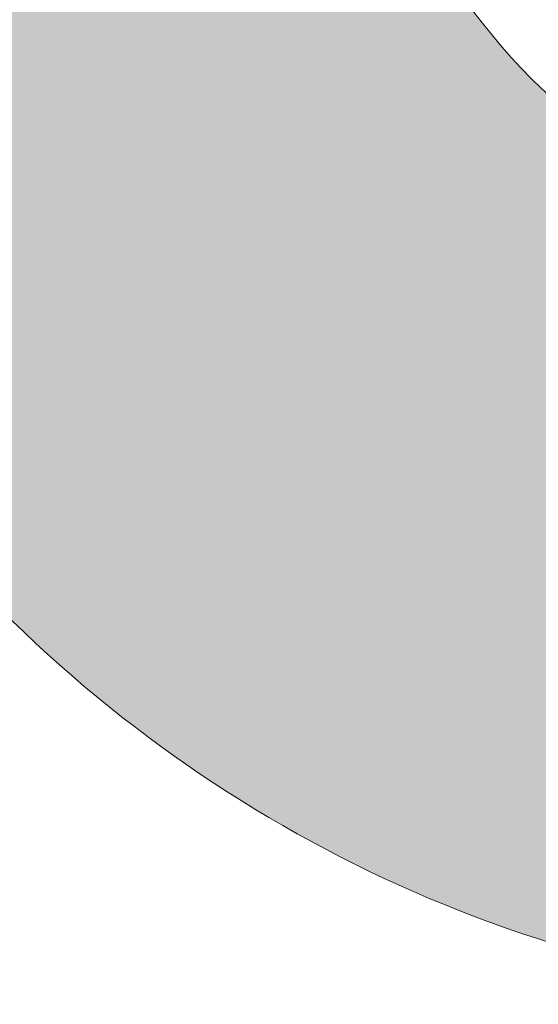
# Model space of a CAD drawing. Units: inches. Extents: x 103 to 143.7, y 405 to 422.5.
# Drawn here: x 134.2 to 135.7, y 405 to 407.9 of the extents above; entities that cross this region are included whole.
import ezdxf

# ---------------------------------------------------------------- set-up
doc = ezdxf.new("R2010")
doc.units = ezdxf.units.IN
doc.header["$MEASUREMENT"] = 0
doc.layers.add('Layer 1', color=7, linetype='Continuous')

msp = doc.modelspace()

# ---------------------------------------------------------------- hatches: boundary and pattern name
at = {"layer": 'Layer 1', "true_color": 0xffffff}
h = msp.add_hatch(color=7, dxfattribs=at)
edge = h.paths.add_edge_path()
edge.add_spline(control_points=[(102.9561, 408.4883), (102.9561, 408.4883), (102.9561, 411.918), (102.9561, 411.918), (102.9561, 411.918), (106.4585, 411.918), (106.4585, 411.918), (105.3076, 410.3359), (105.5015, 408.9326), (105.5015, 407.1895), (105.5015, 407.1895), (102.9561, 408.4883), (102.9561, 408.4883), (102.9561, 408.4883), (102.9561, 408.4883), (102.9561, 408.4883)], knot_values=[0, 0, 0, 0, 1, 1, 1, 2, 2, 2, 3, 3, 3, 4, 4, 4, 5, 5, 5, 5], degree=3, periodic=1)
h.paths.add_polyline_path([(123.4116, 415.7559), (125.2637, 415.7559), (125.2637, 415.0996), (123.4116, 415.0996)])
h.paths.add_polyline_path([(114.0815, 415.7559), (115.9336, 415.7559), (115.9336, 415.0996), (114.0815, 415.0996)])
edge = h.paths.add_edge_path()
edge.add_spline(control_points=[(104.3828, 412.4805), (104.3828, 412.4805), (106.9316, 412.4805), (106.9316, 412.4805), (106.9316, 412.4805), (106.98, 412.5293), (106.98, 412.5293), (107.9058, 413.4551), (109.1831, 414.0264), (110.5942, 414.0264), (112.0054, 414.0264), (113.2837, 413.4551), (114.2085, 412.5293), (114.2085, 412.5293), (114.3105, 412.4805), (114.3105, 412.4805), (114.3105, 412.4805), (133.2466, 412.4805), (133.2466, 412.4805), (133.2466, 412.4805), (133.2944, 412.5293), (133.2944, 412.5293), (134.2202, 413.4551), (135.498, 414.0264), (136.9092, 414.0264), (138.2856, 414.0264), (139.5347, 413.4824), (140.4541, 412.5977), (140.4541, 412.5977), (143.2231, 412.5977), (143.2231, 412.5977), (143.2231, 412.5977), (143.2695, 413.6094), (143.2695, 413.6094), (143.2695, 413.6094), (142.124, 416.3633), (142.124, 416.3633), (142.124, 416.3633), (132.7583, 417.3672), (132.7583, 417.3672), (131.1406, 419.4043), (129.1484, 421.1343), (126.6904, 422.4834), (126.6904, 422.4834), (110.0923, 422.4834), (110.0923, 422.4834), (107.6704, 420.4883), (105.812, 418.2832), (104.6118, 415.8301), (104.6118, 415.8301), (104.3828, 412.4805), (104.3828, 412.4805), (104.3828, 412.4805), (104.3828, 412.4805), (104.3828, 412.4805)], knot_values=[0, 0, 0, 0, 1, 1, 1, 2, 2, 2, 3, 3, 3, 4, 4, 4, 5, 5, 5, 6, 6, 6, 7, 7, 7, 8, 8, 8, 9, 9, 9, 10, 10, 10, 11, 11, 11, 12, 12, 12, 13, 13, 13, 14, 14, 14, 15, 15, 15, 16, 16, 16, 17, 17, 17, 18, 18, 18, 18], degree=3, periodic=1)
edge = h.paths.add_edge_path()
edge.add_spline(control_points=[(143.7178, 412.0352), (143.7178, 412.0352), (143.7178, 407.9219), (143.7178, 407.9219), (143.7178, 407.9219), (143.0098, 407.9219), (143.0098, 407.9219), (143.0098, 407.9219), (141.9233, 407.9219), (141.9233, 407.9219), (141.9873, 408.2432), (142.0205, 408.5762), (142.0205, 408.916), (142.0205, 410.0908), (141.624, 411.1719), (140.9575, 412.0352), (140.9575, 412.0352), (143.7178, 412.0352), (143.7178, 412.0352), (143.7178, 412.0352), (143.7178, 412.0352), (143.7178, 412.0352)], knot_values=[0, 0, 0, 0, 1, 1, 1, 2, 2, 2, 3, 3, 3, 4, 4, 4, 5, 5, 5, 6, 6, 6, 7, 7, 7, 7], degree=3, periodic=1)
edge = h.paths.add_edge_path()
edge.add_spline(control_points=[(132.7729, 411.918), (132.1597, 411.0752), (131.7983, 410.0381), (131.7983, 408.916), (131.7983, 408.5762), (131.8315, 408.2432), (131.895, 407.9219), (131.895, 407.9219), (115.6084, 407.9219), (115.6084, 407.9219), (115.6724, 408.2432), (115.7061, 408.5762), (115.7061, 408.916), (115.7061, 410.0381), (115.3433, 411.0752), (114.7314, 411.918), (114.7314, 411.918), (132.7729, 411.918), (132.7729, 411.918), (132.7729, 411.918), (132.7729, 411.918), (132.7729, 411.918)], knot_values=[0, 0, 0, 0, 1, 1, 1, 2, 2, 2, 3, 3, 3, 4, 4, 4, 5, 5, 5, 6, 6, 6, 7, 7, 7, 7], degree=3, periodic=1)
edge = h.paths.add_edge_path()
edge.add_spline(control_points=[(142.605, 413.8643), (142.605, 413.8643), (140.8818, 413.9932), (140.1313, 414.3682), (139.3818, 414.7422), (139.1001, 416.1738), (139.1001, 416.1738), (139.1001, 416.1738), (141.6909, 415.9033), (141.6909, 415.9033), (141.6909, 415.9033), (142.605, 413.8643), (142.605, 413.8643), (142.605, 413.8643), (142.605, 413.8643), (142.605, 413.8643)], knot_values=[0, 0, 0, 0, 1, 1, 1, 2, 2, 2, 3, 3, 3, 4, 4, 4, 5, 5, 5, 5], degree=3, periodic=1)
edge = h.paths.add_edge_path()
edge.add_spline(control_points=[(136.9092, 412.8086), (137.9839, 412.8086), (138.9575, 412.373), (139.6616, 411.668), (140.3657, 410.9629), (140.8022, 409.9902), (140.8022, 408.916), (140.8022, 407.8408), (140.3657, 406.8672), (139.6616, 406.1631), (138.9575, 405.459), (137.9839, 405.0234), (136.9092, 405.0234), (135.834, 405.0234), (134.8613, 405.459), (134.1572, 406.1631), (133.4526, 406.8672), (133.0166, 407.8408), (133.0166, 408.916), (133.0166, 409.9902), (133.4526, 410.9629), (134.1572, 411.668), (134.8613, 412.373), (135.834, 412.8086), (136.9092, 412.8086), (136.9092, 412.8086), (136.9092, 412.8086), (136.9092, 412.8086)], knot_values=[0, 0, 0, 0, 1, 1, 1, 2, 2, 2, 3, 3, 3, 4, 4, 4, 5, 5, 5, 6, 6, 6, 7, 7, 7, 8, 8, 8, 9, 9, 9, 9], degree=3, periodic=1)
edge = h.paths.add_edge_path()
edge.add_spline(control_points=[(138.1289, 410.1357), (137.8179, 410.4482), (137.3862, 410.6416), (136.9092, 410.6416), (136.4331, 410.6416), (136.001, 410.4482), (135.6885, 410.1357), (135.3765, 409.8242), (135.1836, 409.3926), (135.1836, 408.916), (135.1836, 408.4385), (135.3765, 408.0078), (135.6885, 407.6953), (136.001, 407.3828), (136.4331, 407.1895), (136.9092, 407.1895), (137.3862, 407.1895), (137.8179, 407.3828), (138.1289, 407.6953), (138.4424, 408.0078), (138.6348, 408.4395), (138.6348, 408.916), (138.6348, 409.3926), (138.4424, 409.8242), (138.1289, 410.1357), (138.1289, 410.1357), (138.1289, 410.1357), (138.1289, 410.1357)], knot_values=[0, 0, 0, 0, 1, 1, 1, 2, 2, 2, 3, 3, 3, 4, 4, 4, 5, 5, 5, 6, 6, 6, 7, 7, 7, 8, 8, 8, 9, 9, 9, 9], degree=3, periodic=1)
edge = h.paths.add_edge_path()
edge.add_spline(control_points=[(110.5942, 412.8086), (111.6689, 412.8086), (112.6431, 412.373), (113.3472, 411.668), (114.0513, 410.9629), (114.4873, 409.9902), (114.4873, 408.916), (114.4873, 407.8408), (114.0513, 406.8672), (113.3472, 406.1631), (112.6431, 405.459), (111.6689, 405.0234), (110.5942, 405.0234), (109.5195, 405.0234), (108.5464, 405.459), (107.8428, 406.1631), (107.1372, 406.8672), (106.7021, 407.8408), (106.7021, 408.916), (106.7021, 409.9902), (107.1372, 410.9629), (107.8428, 411.668), (108.5464, 412.373), (109.5195, 412.8086), (110.5942, 412.8086), (110.5942, 412.8086), (110.5942, 412.8086), (110.5942, 412.8086)], knot_values=[0, 0, 0, 0, 1, 1, 1, 2, 2, 2, 3, 3, 3, 4, 4, 4, 5, 5, 5, 6, 6, 6, 7, 7, 7, 8, 8, 8, 9, 9, 9, 9], degree=3, periodic=1)
edge = h.paths.add_edge_path()
edge.add_spline(control_points=[(111.8149, 410.1357), (111.5024, 410.4482), (111.0713, 410.6416), (110.5942, 410.6416), (110.1182, 410.6416), (109.686, 410.4482), (109.374, 410.1357), (109.062, 409.8242), (108.8691, 409.3926), (108.8691, 408.916), (108.8691, 408.4385), (109.062, 408.0078), (109.374, 407.6953), (109.686, 407.3828), (110.1182, 407.1895), (110.5942, 407.1895), (111.0713, 407.1895), (111.5024, 407.3828), (111.8149, 407.6953), (112.127, 408.0078), (112.3203, 408.4395), (112.3203, 408.916), (112.3203, 409.3926), (112.127, 409.8242), (111.8149, 410.1357), (111.8149, 410.1357), (111.8149, 410.1357), (111.8149, 410.1357)], knot_values=[0, 0, 0, 0, 1, 1, 1, 2, 2, 2, 3, 3, 3, 4, 4, 4, 5, 5, 5, 6, 6, 6, 7, 7, 7, 8, 8, 8, 9, 9, 9, 9], degree=3, periodic=1)
edge = h.paths.add_edge_path()
edge.add_spline(control_points=[(130.9785, 417.375), (130.9785, 417.375), (122.8735, 417.375), (122.8735, 417.375), (122.8735, 417.375), (122.0942, 421.2886), (122.0942, 421.2886), (122.0942, 421.2886), (126.2339, 421.2886), (126.2339, 421.2886), (128.2729, 420.1875), (129.6343, 418.7852), (130.9785, 417.375), (130.9785, 417.375), (130.9785, 417.375), (130.9785, 417.375)], knot_values=[0, 0, 0, 0, 1, 1, 1, 2, 2, 2, 3, 3, 3, 4, 4, 4, 5, 5, 5, 5], degree=3, periodic=1)
edge = h.paths.add_edge_path()
edge.add_spline(control_points=[(121.2456, 417.375), (121.2456, 417.375), (113.8472, 417.375), (113.8472, 417.375), (114.0474, 418.5742), (114.3901, 420.6528), (114.4678, 421.2886), (114.4678, 421.2886), (120.8564, 421.2886), (120.8564, 421.2886), (120.8564, 421.2886), (121.2456, 417.375), (121.2456, 417.375), (121.2456, 417.375), (121.2456, 417.375), (121.2456, 417.375)], knot_values=[0, 0, 0, 0, 1, 1, 1, 2, 2, 2, 3, 3, 3, 4, 4, 4, 5, 5, 5, 5], degree=3, periodic=1)
edge = h.paths.add_edge_path()
edge.add_spline(control_points=[(112.2852, 417.375), (112.2852, 417.375), (109.2813, 417.375), (109.2813, 417.375), (109.1333, 417.7324), (108.9849, 418.0918), (108.8364, 418.4512), (109.3491, 419.5293), (110.1694, 420.4395), (111.1011, 421.2886), (111.1011, 421.2886), (113.3555, 421.2886), (113.3555, 421.2886), (113.1865, 420.6655), (112.5942, 418.5059), (112.2852, 417.375)], knot_values=[0, 0, 0, 0, 1, 1, 1, 2, 2, 2, 3, 3, 3, 4, 4, 4, 5, 5, 5, 5], degree=3, periodic=1)

# ---------------------------------------------------------------- linework, layer by layer
at = {"layer": 'Layer 1', "lineweight": 0}
for points in [[(136.9092, 412.8086), (137.9839, 412.8086), (138.9575, 412.373), (139.6616, 411.668), (140.3657, 410.9629), (140.8022, 409.9902), (140.8022, 408.916), (140.8022, 407.8408), (140.3657, 406.8672), (139.6616, 406.1631), (138.9575, 405.459), (137.9839, 405.0234), (136.9092, 405.0234), (135.834, 405.0234), (134.8613, 405.459), (134.1572, 406.1631), (133.4526, 406.8672), (133.0166, 407.8408), (133.0166, 408.916), (133.0166, 409.9902), (133.4526, 410.9629), (134.1572, 411.668), (134.8613, 412.373), (135.834, 412.8086), (136.9092, 412.8086), (136.9092, 412.8086), (136.9092, 412.8086), (136.9092, 412.8086)], [(138.1289, 410.1357), (137.8179, 410.4482), (137.3862, 410.6416), (136.9092, 410.6416), (136.4331, 410.6416), (136.001, 410.4482), (135.6885, 410.1357), (135.3765, 409.8242), (135.1836, 409.3926), (135.1836, 408.916), (135.1836, 408.4385), (135.3765, 408.0078), (135.6885, 407.6953), (136.001, 407.3828), (136.4331, 407.1895), (136.9092, 407.1895), (137.3862, 407.1895), (137.8179, 407.3828), (138.1289, 407.6953), (138.4424, 408.0078), (138.6348, 408.4395), (138.6348, 408.916), (138.6348, 409.3926), (138.4424, 409.8242), (138.1289, 410.1357), (138.1289, 410.1357), (138.1289, 410.1357), (138.1289, 410.1357)]]:
    msp.add_open_spline(points, degree=3, knots=[0, 0, 0, 0, 1, 1, 1, 2, 2, 2, 3, 3, 3, 4, 4, 4, 5, 5, 5, 6, 6, 6, 7, 7, 7, 8, 8, 8, 9, 9, 9, 9], dxfattribs=at)
for points in [[(135.695, 407.6871), (135.7054, 407.7131), (135.695, 407.6871), (135.7054, 407.7131)], [(135.695, 407.6871), (135.7054, 407.7131), (135.695, 407.6871), (135.7054, 407.7131)], [(134.7781, 407.6528), (134.7885, 407.6788), (134.7781, 407.6528), (134.7885, 407.6788)], [(135.6344, 407.6612), (135.6448, 407.6871), (135.6344, 407.6612), (135.6448, 407.6871)], [(134.7175, 407.6269), (134.7279, 407.6528), (134.7175, 407.6269), (134.7279, 407.6528)], [(135.5739, 407.6353), (135.5843, 407.6612), (135.5739, 407.6353), (135.5843, 407.6612)], [(134.657, 407.6009), (134.6674, 407.6269), (134.657, 407.6009), (134.6674, 407.6269)], [(134.804, 407.5923), (134.8144, 407.6182), (134.804, 407.5923), (134.8144, 407.6182)], [(134.804, 407.5923), (134.8144, 407.6182), (134.804, 407.5923), (134.8144, 407.6182)], [(135.5133, 407.6093), (135.5237, 407.6353), (135.5133, 407.6093), (135.5237, 407.6353)], [(135.6604, 407.6006), (135.6707, 407.6266), (135.6604, 407.6006), (135.6707, 407.6266)], [(135.6604, 407.6006), (135.6707, 407.6266), (135.6604, 407.6006), (135.6707, 407.6266)], [(134.5964, 407.575), (134.6068, 407.601), (134.5964, 407.575), (134.6068, 407.601)], [(134.7435, 407.5663), (134.7539, 407.5923), (134.7435, 407.5663), (134.7539, 407.5923)], [(134.7435, 407.5663), (134.7539, 407.5923), (134.7435, 407.5663), (134.7539, 407.5923)], [(135.4528, 407.5834), (135.4631, 407.6094), (135.4528, 407.5834), (135.4631, 407.6094)], [(135.5998, 407.5747), (135.6102, 407.6007), (135.5998, 407.5747), (135.6102, 407.6007)], [(135.5998, 407.5747), (135.6102, 407.6007), (135.5998, 407.5747), (135.6102, 407.6007)], [(134.5359, 407.5491), (134.5463, 407.575), (134.5359, 407.5491), (134.5463, 407.575)], [(134.6829, 407.5404), (134.6933, 407.5663), (134.6829, 407.5404), (134.6933, 407.5663)], [(134.6829, 407.5404), (134.6933, 407.5663), (134.6829, 407.5404), (134.6933, 407.5663)], [(135.3922, 407.5575), (135.4026, 407.5834), (135.3922, 407.5575), (135.4026, 407.5834)], [(135.5392, 407.5488), (135.5496, 407.5747), (135.5392, 407.5488), (135.5496, 407.5747)], [(135.5392, 407.5488), (135.5496, 407.5747), (135.5392, 407.5488), (135.5496, 407.5747)], [(135.6863, 407.5401), (135.6967, 407.566), (135.6863, 407.5401), (135.6967, 407.566)], [(134.6224, 407.5145), (134.6327, 407.5404), (134.6224, 407.5145), (134.6327, 407.5404)], [(134.6224, 407.5145), (134.6327, 407.5404), (134.6224, 407.5145), (134.6327, 407.5404)], [(134.6224, 407.5145), (134.6327, 407.5404), (134.6224, 407.5145), (134.6327, 407.5404)], [(134.7694, 407.5058), (134.7798, 407.5317), (134.7694, 407.5058), (134.7798, 407.5317)], [(134.83, 407.5317), (134.8403, 407.5576), (134.83, 407.5317), (134.8403, 407.5576)], [(134.83, 407.5317), (134.8403, 407.5576), (134.83, 407.5317), (134.8403, 407.5576)], [(135.2711, 407.5056), (135.2815, 407.5316), (135.2711, 407.5056), (135.2815, 407.5316)], [(135.2711, 407.5056), (135.2815, 407.5316), (135.2711, 407.5056), (135.2815, 407.5316)], [(135.3316, 407.5315), (135.342, 407.5575), (135.3316, 407.5315), (135.342, 407.5575)], [(135.3316, 407.5315), (135.342, 407.5575), (135.3316, 407.5315), (135.342, 407.5575)], [(135.4787, 407.5229), (135.4891, 407.5488), (135.4787, 407.5229), (135.4891, 407.5488)], [(135.6257, 407.5142), (135.6361, 407.5401), (135.6257, 407.5142), (135.6361, 407.5401)], [(134.5618, 407.4885), (134.5722, 407.5145), (134.5618, 407.4885), (134.5722, 407.5145)], [(134.5618, 407.4885), (134.5722, 407.5145), (134.5618, 407.4885), (134.5722, 407.5145)], [(134.7088, 407.4798), (134.7192, 407.5058), (134.7088, 407.4798), (134.7192, 407.5058)], [(135.2105, 407.4797), (135.2209, 407.5056), (135.2105, 407.4797), (135.2209, 407.5056)], [(135.4181, 407.4969), (135.4285, 407.5229), (135.4181, 407.4969), (135.4285, 407.5229)], [(135.5652, 407.4882), (135.5756, 407.5142), (135.5652, 407.4882), (135.5756, 407.5142)], [(134.6483, 407.4539), (134.6587, 407.4798), (134.6483, 407.4539), (134.6587, 407.4798)], [(134.8559, 407.4711), (134.8663, 407.4971), (134.8559, 407.4711), (134.8663, 407.4971)], [(135.15, 407.4538), (135.1604, 407.4797), (135.15, 407.4538), (135.1604, 407.4797)], [(135.3576, 407.471), (135.368, 407.4969), (135.3576, 407.471), (135.368, 407.4969)], [(135.3576, 407.471), (135.368, 407.4969), (135.3576, 407.471), (135.368, 407.4969)], [(135.5046, 407.4623), (135.515, 407.4882), (135.5046, 407.4623), (135.515, 407.4882)], [(135.6517, 407.4536), (135.662, 407.4795), (135.6517, 407.4536), (135.662, 407.4795)], [(134.5877, 407.428), (134.5981, 407.4539), (134.5877, 407.428), (134.5981, 407.4539)], [(134.7953, 407.4452), (134.8057, 407.4712), (134.7953, 407.4452), (134.8057, 407.4712)], [(135.0894, 407.4278), (135.0998, 407.4538), (135.0894, 407.4278), (135.0998, 407.4538)], [(135.297, 407.4451), (135.3074, 407.471), (135.297, 407.4451), (135.3074, 407.471)], [(135.4441, 407.4364), (135.4544, 407.4623), (135.4441, 407.4364), (135.4544, 407.4623)], [(134.6742, 407.3933), (134.6846, 407.4193), (134.6742, 407.3933), (134.6846, 407.4193)], [(134.7348, 407.4193), (134.7452, 407.4452), (134.7348, 407.4193), (134.7452, 407.4452)], [(134.8818, 407.4106), (134.8922, 407.4365), (134.8818, 407.4106), (134.8922, 407.4365)], [(135.1759, 407.3932), (135.1863, 407.4191), (135.1759, 407.3932), (135.1863, 407.4191)], [(135.2365, 407.4191), (135.2468, 407.4451), (135.2365, 407.4191), (135.2468, 407.4451)], [(135.3835, 407.4104), (135.3939, 407.4364), (135.3835, 407.4104), (135.3939, 407.4364)], [(135.6776, 407.393), (135.688, 407.419), (135.6776, 407.393), (135.688, 407.419)], [(135.6776, 407.393), (135.688, 407.419), (135.6776, 407.393), (135.688, 407.419)], [(134.6137, 407.3674), (134.6241, 407.3934), (134.6137, 407.3674), (134.6241, 407.3934)], [(134.8213, 407.3847), (134.8317, 407.4106), (134.8213, 407.3847), (134.8317, 407.4106)], [(135.1153, 407.3673), (135.1257, 407.3932), (135.1153, 407.3673), (135.1257, 407.3932)], [(135.3229, 407.3845), (135.3333, 407.4104), (135.3229, 407.3845), (135.3333, 407.4104)], [(135.3229, 407.3845), (135.3333, 407.4104), (135.3229, 407.3845), (135.3333, 407.4104)], [(135.47, 407.3758), (135.4804, 407.4018), (135.47, 407.3758), (135.4804, 407.4018)], [(134.7607, 407.3587), (134.7711, 407.3847), (134.7607, 407.3587), (134.7711, 407.3847)], [(134.9078, 407.35), (134.9181, 407.376), (134.9078, 407.35), (134.9181, 407.376)], [(135.2624, 407.3586), (135.2728, 407.3845), (135.2624, 407.3586), (135.2728, 407.3845)], [(135.4094, 407.3499), (135.4198, 407.3758), (135.4094, 407.3499), (135.4198, 407.3758)], [(134.6396, 407.3069), (134.65, 407.3328), (134.6396, 407.3069), (134.65, 407.3328)], [(134.6396, 407.3069), (134.65, 407.3328), (134.6396, 407.3069), (134.65, 407.3328)], [(134.7002, 407.3328), (134.7105, 407.3587), (134.7002, 407.3328), (134.7105, 407.3587)], [(134.8472, 407.3241), (134.8576, 407.35), (134.8472, 407.3241), (134.8576, 407.35)], [(134.8472, 407.3241), (134.8576, 407.35), (134.8472, 407.3241), (134.8576, 407.35)], [(135.1413, 407.3067), (135.1517, 407.3327), (135.1413, 407.3067), (135.1517, 407.3327)], [(135.2018, 407.3326), (135.2122, 407.3586), (135.2018, 407.3326), (135.2122, 407.3586)], [(135.3489, 407.3239), (135.3593, 407.3499), (135.3489, 407.3239), (135.3593, 407.3499)], [(134.285, 407.2983), (134.2953, 407.3243), (134.285, 407.2983), (134.2953, 407.3243)], [(134.7866, 407.2982), (134.797, 407.3241), (134.7866, 407.2982), (134.797, 407.3241)], [(134.7866, 407.2982), (134.797, 407.3241), (134.7866, 407.2982), (134.797, 407.3241)], [(134.9337, 407.2895), (134.9441, 407.3154), (134.9337, 407.2895), (134.9441, 407.3154)], [(135.2883, 407.298), (135.2987, 407.324), (135.2883, 407.298), (135.2987, 407.324)], [(135.4354, 407.2893), (135.4458, 407.3153), (135.4354, 407.2893), (135.4458, 407.3153)], [(134.2244, 407.2724), (134.2348, 407.2983), (134.2244, 407.2724), (134.2348, 407.2983)], [(134.3714, 407.2637), (134.3818, 407.2896), (134.3714, 407.2637), (134.3818, 407.2896)], [(134.3714, 407.2637), (134.3818, 407.2896), (134.3714, 407.2637), (134.3818, 407.2896)], [(134.7261, 407.2722), (134.7365, 407.2982), (134.7261, 407.2722), (134.7365, 407.2982)], [(134.7261, 407.2722), (134.7365, 407.2982), (134.7261, 407.2722), (134.7365, 407.2982)], [(134.8731, 407.2635), (134.8835, 407.2895), (134.8731, 407.2635), (134.8835, 407.2895)], [(135.2278, 407.2721), (135.2382, 407.298), (135.2278, 407.2721), (135.2382, 407.298)], [(135.3748, 407.2634), (135.3852, 407.2893), (135.3748, 407.2634), (135.3852, 407.2893)], [(135.3748, 407.2634), (135.3852, 407.2893), (135.3748, 407.2634), (135.3852, 407.2893)], [(134.3109, 407.2378), (134.3213, 407.2637), (134.3109, 407.2378), (134.3213, 407.2637)], [(134.6655, 407.2463), (134.6759, 407.2722), (134.6655, 407.2463), (134.6759, 407.2722)], [(134.8126, 407.2376), (134.823, 407.2636), (134.8126, 407.2376), (134.823, 407.2636)], [(134.9596, 407.2289), (134.97, 407.2549), (134.9596, 407.2289), (134.97, 407.2549)], [(135.1672, 407.2462), (135.1776, 407.2721), (135.1672, 407.2462), (135.1776, 407.2721)], [(135.3143, 407.2375), (135.3246, 407.2634), (135.3143, 407.2375), (135.3246, 407.2634)], [(135.4613, 407.2288), (135.4717, 407.2547), (135.4613, 407.2288), (135.4717, 407.2547)], [(134.2503, 407.2118), (134.2607, 407.2378), (134.2503, 407.2118), (134.2607, 407.2378)], [(134.3974, 407.2031), (134.4078, 407.2291), (134.3974, 407.2031), (134.4078, 407.2291)], [(134.752, 407.2117), (134.7624, 407.2376), (134.752, 407.2117), (134.7624, 407.2376)], [(134.8991, 407.203), (134.9094, 407.2289), (134.8991, 407.203), (134.9094, 407.2289)], [(135.2537, 407.2115), (135.2641, 407.2375), (135.2537, 407.2115), (135.2641, 407.2375)], [(135.2537, 407.2115), (135.2641, 407.2375), (135.2537, 407.2115), (135.2641, 407.2375)], [(135.4007, 407.2028), (135.4111, 407.2288), (135.4007, 407.2028), (135.4111, 407.2288)], [(135.4007, 407.2028), (135.4111, 407.2288), (135.4007, 407.2028), (135.4111, 407.2288)], [(134.3368, 407.1772), (134.3472, 407.2031), (134.3368, 407.1772), (134.3472, 407.2031)], [(134.3368, 407.1772), (134.3472, 407.2031), (134.3368, 407.1772), (134.3472, 407.2031)], [(134.4839, 407.1685), (134.4942, 407.1945), (134.4839, 407.1685), (134.4942, 407.1945)], [(134.6915, 407.1857), (134.7018, 407.2117), (134.6915, 407.1857), (134.7018, 407.2117)], [(134.8385, 407.1771), (134.8489, 407.203), (134.8385, 407.1771), (134.8489, 407.203)], [(134.8385, 407.1771), (134.8489, 407.203), (134.8385, 407.1771), (134.8489, 407.203)], [(134.9855, 407.1684), (134.9959, 407.1943), (134.9855, 407.1684), (134.9959, 407.1943)], [(135.1931, 407.1856), (135.2035, 407.2115), (135.1931, 407.1856), (135.2035, 407.2115)], [(135.3402, 407.1769), (135.3506, 407.2029), (135.3402, 407.1769), (135.3506, 407.2029)], [(135.4872, 407.1682), (135.4976, 407.1942), (135.4872, 407.1682), (135.4976, 407.1942)], [(134.2763, 407.1513), (134.2866, 407.1772), (134.2763, 407.1513), (134.2866, 407.1772)], [(134.4233, 407.1426), (134.4337, 407.1685), (134.4233, 407.1426), (134.4337, 407.1685)], [(134.7779, 407.1511), (134.7883, 407.1771), (134.7779, 407.1511), (134.7883, 407.1771)], [(134.7779, 407.1511), (134.7883, 407.1771), (134.7779, 407.1511), (134.7883, 407.1771)], [(134.925, 407.1424), (134.9354, 407.1684), (134.925, 407.1424), (134.9354, 407.1684)], [(135.2796, 407.151), (135.29, 407.1769), (135.2796, 407.151), (135.29, 407.1769)], [(135.2796, 407.151), (135.29, 407.1769), (135.2796, 407.151), (135.29, 407.1769)], [(135.4267, 407.1423), (135.4371, 407.1682), (135.4267, 407.1423), (135.4371, 407.1682)], [(134.2157, 407.1253), (134.2261, 407.1513), (134.2157, 407.1253), (134.2261, 407.1513)], [(134.3627, 407.1166), (134.3731, 407.1426), (134.3627, 407.1166), (134.3731, 407.1426)], [(134.5098, 407.108), (134.5202, 407.1339), (134.5098, 407.108), (134.5202, 407.1339)], [(134.5098, 407.108), (134.5202, 407.1339), (134.5098, 407.108), (134.5202, 407.1339)], [(134.7174, 407.1252), (134.7278, 407.1511), (134.7174, 407.1252), (134.7278, 407.1511)], [(134.8644, 407.1165), (134.8748, 407.1424), (134.8644, 407.1165), (134.8748, 407.1424)], [(134.8644, 407.1165), (134.8748, 407.1424), (134.8644, 407.1165), (134.8748, 407.1424)], [(135.0115, 407.1078), (135.0219, 407.1338), (135.0115, 407.1078), (135.0219, 407.1338)], [(135.2191, 407.125), (135.2295, 407.151), (135.2191, 407.125), (135.2295, 407.151)], [(135.3661, 407.1163), (135.3765, 407.1423), (135.3661, 407.1163), (135.3765, 407.1423)], [(135.3661, 407.1163), (135.3765, 407.1423), (135.3661, 407.1163), (135.3765, 407.1423)], [(135.5132, 407.1077), (135.5235, 407.1336), (135.5132, 407.1077), (135.5235, 407.1336)], [(134.3022, 407.0907), (134.3126, 407.1167), (134.3022, 407.0907), (134.3126, 407.1167)], [(134.4492, 407.082), (134.4596, 407.108), (134.4492, 407.082), (134.4596, 407.108)], [(134.8039, 407.0906), (134.8143, 407.1165), (134.8039, 407.0906), (134.8143, 407.1165)], [(134.9509, 407.0819), (134.9613, 407.1078), (134.9509, 407.0819), (134.9613, 407.1078)], [(135.3056, 407.0904), (135.3159, 407.1164), (135.3056, 407.0904), (135.3159, 407.1164)], [(135.4526, 407.0817), (135.463, 407.1077), (135.4526, 407.0817), (135.463, 407.1077)], [(134.2416, 407.0648), (134.252, 407.0907), (134.2416, 407.0648), (134.252, 407.0907)], [(134.3887, 407.0561), (134.3991, 407.082), (134.3887, 407.0561), (134.3991, 407.082)], [(134.7433, 407.0646), (134.7537, 407.0906), (134.7433, 407.0646), (134.7537, 407.0906)], [(134.8904, 407.0559), (134.9008, 407.0819), (134.8904, 407.0559), (134.9008, 407.0819)], [(135.245, 407.0645), (135.2554, 407.0904), (135.245, 407.0645), (135.2554, 407.0904)], [(135.392, 407.0558), (135.4024, 407.0817), (135.392, 407.0558), (135.4024, 407.0817)], [(134.3281, 407.0302), (134.3385, 407.0561), (134.3281, 407.0302), (134.3385, 407.0561)], [(134.5357, 407.0474), (134.5461, 407.0733), (134.5357, 407.0474), (134.5461, 407.0733)], [(134.8298, 407.03), (134.8402, 407.056), (134.8298, 407.03), (134.8402, 407.056)], [(135.0374, 407.0472), (135.0478, 407.0732), (135.0374, 407.0472), (135.0478, 407.0732)], [(135.0374, 407.0472), (135.0478, 407.0732), (135.0374, 407.0472), (135.0478, 407.0732)], [(135.3315, 407.0299), (135.3419, 407.0558), (135.3315, 407.0299), (135.3419, 407.0558)], [(135.5391, 407.0471), (135.5495, 407.073), (135.5391, 407.0471), (135.5495, 407.073)], [(134.2676, 407.0042), (134.278, 407.0302), (134.2676, 407.0042), (134.278, 407.0302)], [(134.2676, 407.0042), (134.278, 407.0302), (134.2676, 407.0042), (134.278, 407.0302)], [(134.4146, 406.9955), (134.425, 407.0215), (134.4146, 406.9955), (134.425, 407.0215)], [(134.4752, 407.0215), (134.4856, 407.0474), (134.4752, 407.0215), (134.4856, 407.0474)], [(134.4752, 407.0215), (134.4856, 407.0474), (134.4752, 407.0215), (134.4856, 407.0474)], [(134.7693, 407.0041), (134.7796, 407.03), (134.7693, 407.0041), (134.7796, 407.03)], [(134.9163, 406.9954), (134.9267, 407.0213), (134.9163, 406.9954), (134.9267, 407.0213)], [(134.9769, 407.0213), (134.9872, 407.0473), (134.9769, 407.0213), (134.9872, 407.0473)], [(135.2709, 407.0039), (135.2813, 407.0299), (135.2709, 407.0039), (135.2813, 407.0299)], [(135.418, 406.9952), (135.4284, 407.0212), (135.418, 406.9952), (135.4284, 407.0212)], [(135.4785, 407.0212), (135.4889, 407.0471), (135.4785, 407.0212), (135.4889, 407.0471)], [(134.3541, 406.9696), (134.3644, 406.9956), (134.3541, 406.9696), (134.3644, 406.9956)], [(134.5617, 406.9868), (134.572, 407.0128), (134.5617, 406.9868), (134.572, 407.0128)], [(134.5617, 406.9868), (134.572, 407.0128), (134.5617, 406.9868), (134.572, 407.0128)], [(134.8557, 406.9695), (134.8661, 406.9954), (134.8557, 406.9695), (134.8661, 406.9954)], [(135.0633, 406.9867), (135.0737, 407.0126), (135.0633, 406.9867), (135.0737, 407.0126)], [(135.0633, 406.9867), (135.0737, 407.0126), (135.0633, 406.9867), (135.0737, 407.0126)], [(135.3574, 406.9693), (135.3678, 406.9953), (135.3574, 406.9693), (135.3678, 406.9953)], [(135.3574, 406.9693), (135.3678, 406.9953), (135.3574, 406.9693), (135.3678, 406.9953)], [(135.565, 406.9865), (135.5754, 407.0125), (135.565, 406.9865), (135.5754, 407.0125)], [(134.5011, 406.9609), (134.5115, 406.9869), (134.5011, 406.9609), (134.5115, 406.9869)], [(134.7952, 406.9435), (134.8056, 406.9695), (134.7952, 406.9435), (134.8056, 406.9695)], [(135.0028, 406.9608), (135.0132, 406.9867), (135.0028, 406.9608), (135.0132, 406.9867)], [(135.2969, 406.9434), (135.3073, 406.9693), (135.2969, 406.9434), (135.3073, 406.9693)], [(135.5045, 406.9606), (135.5149, 406.9866), (135.5045, 406.9606), (135.5149, 406.9866)], [(134.38, 406.909), (134.3904, 406.935), (134.38, 406.909), (134.3904, 406.935)], [(134.4405, 406.935), (134.4509, 406.9609), (134.4405, 406.935), (134.4509, 406.9609)], [(134.5876, 406.9263), (134.598, 406.9522), (134.5876, 406.9263), (134.598, 406.9522)], [(134.5876, 406.9263), (134.598, 406.9522), (134.5876, 406.9263), (134.598, 406.9522)], [(134.8817, 406.9089), (134.8921, 406.9348), (134.8817, 406.9089), (134.8921, 406.9348)], [(134.9422, 406.9348), (134.9526, 406.9608), (134.9422, 406.9348), (134.9526, 406.9608)], [(135.0893, 406.9261), (135.0997, 406.9521), (135.0893, 406.9261), (135.0997, 406.9521)], [(135.0893, 406.9261), (135.0997, 406.9521), (135.0893, 406.9261), (135.0997, 406.9521)], [(135.3834, 406.9087), (135.3937, 406.9347), (135.3834, 406.9087), (135.3937, 406.9347)], [(135.4439, 406.9347), (135.4543, 406.9606), (135.4439, 406.9347), (135.4543, 406.9606)], [(135.4439, 406.9347), (135.4543, 406.9606), (135.4439, 406.9347), (135.4543, 406.9606)], [(135.591, 406.926), (135.6013, 406.9519), (135.591, 406.926), (135.6013, 406.9519)], [(135.591, 406.926), (135.6013, 406.9519), (135.591, 406.926), (135.6013, 406.9519)], [(134.527, 406.9004), (134.5374, 406.9263), (134.527, 406.9004), (134.5374, 406.9263)], [(134.527, 406.9004), (134.5374, 406.9263), (134.527, 406.9004), (134.5374, 406.9263)], [(134.8211, 406.883), (134.8315, 406.9089), (134.8211, 406.883), (134.8315, 406.9089)], [(134.8211, 406.883), (134.8315, 406.9089), (134.8211, 406.883), (134.8315, 406.9089)], [(135.0287, 406.9002), (135.0391, 406.9262), (135.0287, 406.9002), (135.0391, 406.9262)], [(135.3228, 406.8828), (135.3332, 406.9088), (135.3228, 406.8828), (135.3332, 406.9088)], [(135.5304, 406.9001), (135.5408, 406.926), (135.5304, 406.9001), (135.5408, 406.926)], [(134.4665, 406.8744), (134.4769, 406.9004), (134.4665, 406.8744), (134.4769, 406.9004)], [(134.6135, 406.8657), (134.6239, 406.8917), (134.6135, 406.8657), (134.6239, 406.8917)], [(134.9682, 406.8743), (134.9785, 406.9002), (134.9682, 406.8743), (134.9785, 406.9002)], [(135.1152, 406.8656), (135.1256, 406.8915), (135.1152, 406.8656), (135.1256, 406.8915)], [(135.4698, 406.8741), (135.4802, 406.9001), (135.4698, 406.8741), (135.4802, 406.9001)], [(135.6169, 406.8654), (135.6273, 406.8914), (135.6169, 406.8654), (135.6273, 406.8914)], [(135.6169, 406.8654), (135.6273, 406.8914), (135.6169, 406.8654), (135.6273, 406.8914)], [(134.4059, 406.8485), (134.4163, 406.8744), (134.4059, 406.8485), (134.4163, 406.8744)], [(134.553, 406.8398), (134.5633, 406.8657), (134.553, 406.8398), (134.5633, 406.8657)], [(134.9076, 406.8483), (134.918, 406.8743), (134.9076, 406.8483), (134.918, 406.8743)], [(135.0546, 406.8396), (135.065, 406.8656), (135.0546, 406.8396), (135.065, 406.8656)], [(135.4093, 406.8482), (135.4197, 406.8741), (135.4093, 406.8482), (135.4197, 406.8741)], [(135.4093, 406.8482), (135.4197, 406.8741), (135.4093, 406.8482), (135.4197, 406.8741)], [(135.5563, 406.8395), (135.5667, 406.8654), (135.5563, 406.8395), (135.5667, 406.8654)], [(134.4924, 406.8139), (134.5028, 406.8398), (134.4924, 406.8139), (134.5028, 406.8398)], [(134.6394, 406.8052), (134.6498, 406.8311), (134.6394, 406.8052), (134.6498, 406.8311)], [(134.6394, 406.8052), (134.6498, 406.8311), (134.6394, 406.8052), (134.6498, 406.8311)], [(134.847, 406.8224), (134.8574, 406.8484), (134.847, 406.8224), (134.8574, 406.8484)], [(134.9941, 406.8137), (135.0045, 406.8397), (134.9941, 406.8137), (135.0045, 406.8397)], [(135.1411, 406.805), (135.1515, 406.831), (135.1411, 406.805), (135.1515, 406.831)], [(135.3487, 406.8223), (135.3591, 406.8482), (135.3487, 406.8223), (135.3591, 406.8482)], [(135.4958, 406.8136), (135.5062, 406.8395), (135.4958, 406.8136), (135.5062, 406.8395)], [(135.6428, 406.8049), (135.6532, 406.8308), (135.6428, 406.8049), (135.6532, 406.8308)], [(134.4318, 406.7879), (134.4422, 406.8139), (134.4318, 406.7879), (134.4422, 406.8139)], [(134.5789, 406.7792), (134.5893, 406.8052), (134.5789, 406.7792), (134.5893, 406.8052)], [(134.9335, 406.7878), (134.9439, 406.8137), (134.9335, 406.7878), (134.9439, 406.8137)], [(135.0806, 406.7791), (135.091, 406.805), (135.0806, 406.7791), (135.091, 406.805)], [(135.4352, 406.7876), (135.4456, 406.8136), (135.4352, 406.7876), (135.4456, 406.8136)], [(135.4352, 406.7876), (135.4456, 406.8136), (135.4352, 406.7876), (135.4456, 406.8136)], [(135.5823, 406.7789), (135.5926, 406.8049), (135.5823, 406.7789), (135.5926, 406.8049)], [(135.5823, 406.7789), (135.5926, 406.8049), (135.5823, 406.7789), (135.5926, 406.8049)], [(134.5183, 406.7533), (134.5287, 406.7793), (134.5183, 406.7533), (134.5287, 406.7793)], [(134.6654, 406.7446), (134.6758, 406.7706), (134.6654, 406.7446), (134.6758, 406.7706)], [(134.6654, 406.7446), (134.6758, 406.7706), (134.6654, 406.7446), (134.6758, 406.7706)], [(134.873, 406.7619), (134.8834, 406.7878), (134.873, 406.7619), (134.8834, 406.7878)], [(135.02, 406.7532), (135.0304, 406.7791), (135.02, 406.7532), (135.0304, 406.7791)], [(135.02, 406.7532), (135.0304, 406.7791), (135.02, 406.7532), (135.0304, 406.7791)], [(135.1671, 406.7445), (135.1774, 406.7704), (135.1671, 406.7445), (135.1774, 406.7704)], [(135.3747, 406.7617), (135.385, 406.7877), (135.3747, 406.7617), (135.385, 406.7877)], [(135.3747, 406.7617), (135.385, 406.7877), (135.3747, 406.7617), (135.385, 406.7877)], [(135.5217, 406.753), (135.5321, 406.779), (135.5217, 406.753), (135.5321, 406.779)], [(135.6687, 406.7443), (135.6791, 406.7703), (135.6687, 406.7443), (135.6791, 406.7703)], [(135.6687, 406.7443), (135.6791, 406.7703), (135.6687, 406.7443), (135.6791, 406.7703)], [(134.4578, 406.7274), (134.4682, 406.7533), (134.4578, 406.7274), (134.4682, 406.7533)], [(134.6048, 406.7187), (134.6152, 406.7446), (134.6048, 406.7187), (134.6152, 406.7446)], [(134.9595, 406.7272), (134.9699, 406.7532), (134.9595, 406.7272), (134.9699, 406.7532)], [(135.1065, 406.7185), (135.1169, 406.7445), (135.1065, 406.7185), (135.1169, 406.7445)], [(135.4611, 406.7271), (135.4715, 406.753), (135.4611, 406.7271), (135.4715, 406.753)], [(135.6082, 406.7184), (135.6186, 406.7443), (135.6082, 406.7184), (135.6186, 406.7443)], [(134.5443, 406.6928), (134.5547, 406.7187), (134.5443, 406.6928), (134.5547, 406.7187)], [(134.6913, 406.6841), (134.7017, 406.71), (134.6913, 406.6841), (134.7017, 406.71)], [(134.8989, 406.7013), (134.9093, 406.7272), (134.8989, 406.7013), (134.9093, 406.7272)], [(135.046, 406.6926), (135.0563, 406.7186), (135.046, 406.6926), (135.0563, 406.7186)], [(135.193, 406.6839), (135.2034, 406.7099), (135.193, 406.6839), (135.2034, 406.7099)], [(135.4006, 406.7012), (135.411, 406.7271), (135.4006, 406.7012), (135.411, 406.7271)], [(135.4006, 406.7012), (135.411, 406.7271), (135.4006, 406.7012), (135.411, 406.7271)], [(135.5476, 406.6925), (135.558, 406.7184), (135.5476, 406.6925), (135.558, 406.7184)], [(134.4837, 406.6668), (134.4941, 406.6928), (134.4837, 406.6668), (134.4941, 406.6928)], [(134.4837, 406.6668), (134.4941, 406.6928), (134.4837, 406.6668), (134.4941, 406.6928)], [(134.6308, 406.6581), (134.6411, 406.6841), (134.6308, 406.6581), (134.6411, 406.6841)], [(134.9854, 406.6667), (134.9958, 406.6926), (134.9854, 406.6667), (134.9958, 406.6926)], [(134.9854, 406.6667), (134.9958, 406.6926), (134.9854, 406.6667), (134.9958, 406.6926)], [(135.1324, 406.658), (135.1428, 406.6839), (135.1324, 406.658), (135.1428, 406.6839)], [(135.1324, 406.658), (135.1428, 406.6839), (135.1324, 406.658), (135.1428, 406.6839)], [(135.4871, 406.6665), (135.4975, 406.6925), (135.4871, 406.6665), (135.4975, 406.6925)], [(134.4232, 406.6409), (134.4335, 406.6668), (134.4232, 406.6409), (134.4335, 406.6668)], [(134.5702, 406.6322), (134.5806, 406.6581), (134.5702, 406.6322), (134.5806, 406.6581)], [(134.9248, 406.6407), (134.9352, 406.6667), (134.9248, 406.6407), (134.9352, 406.6667)], [(134.9248, 406.6407), (134.9352, 406.6667), (134.9248, 406.6407), (134.9352, 406.6667)], [(135.0719, 406.6321), (135.0823, 406.658), (135.0719, 406.6321), (135.0823, 406.658)], [(135.4265, 406.6406), (135.4369, 406.6665), (135.4265, 406.6406), (135.4369, 406.6665)], [(134.5096, 406.6063), (134.52, 406.6322), (134.5096, 406.6063), (134.52, 406.6322)], [(134.6567, 406.5976), (134.6671, 406.6235), (134.6567, 406.5976), (134.6671, 406.6235)], [(135.0113, 406.6061), (135.0217, 406.6321), (135.0113, 406.6061), (135.0217, 406.6321)], [(135.1584, 406.5974), (135.1688, 406.6234), (135.1584, 406.5974), (135.1688, 406.6234)], [(135.2189, 406.6234), (135.2293, 406.6493), (135.2189, 406.6234), (135.2293, 406.6493)], [(134.4491, 406.5803), (134.4595, 406.6063), (134.4491, 406.5803), (134.4595, 406.6063)], [(134.5961, 406.5716), (134.6065, 406.5976), (134.5961, 406.5716), (134.6065, 406.5976)], [(134.9508, 406.5802), (134.9612, 406.6061), (134.9508, 406.5802), (134.9612, 406.6061)], [(134.9508, 406.5802), (134.9612, 406.6061), (134.9508, 406.5802), (134.9612, 406.6061)], [(135.0978, 406.5715), (135.1082, 406.5974), (135.0978, 406.5715), (135.1082, 406.5974)], [(134.5356, 406.5457), (134.546, 406.5717), (134.5356, 406.5457), (134.546, 406.5717)], [(135.0373, 406.5456), (135.0476, 406.5715), (135.0373, 406.5456), (135.0476, 406.5715)], [(135.2449, 406.5628), (135.2552, 406.5887), (135.2449, 406.5628), (135.2552, 406.5887)], [(134.475, 406.5198), (134.4854, 406.5457), (134.475, 406.5198), (134.4854, 406.5457)], [(134.6221, 406.5111), (134.6324, 406.537), (134.6221, 406.5111), (134.6324, 406.537)], [(134.6826, 406.537), (134.693, 406.563), (134.6826, 406.537), (134.693, 406.563)], [(134.9767, 406.5196), (134.9871, 406.5456), (134.9767, 406.5196), (134.9871, 406.5456)], [(135.1237, 406.5109), (135.1341, 406.5369), (135.1237, 406.5109), (135.1341, 406.5369)], [(135.1843, 406.5369), (135.1947, 406.5628), (135.1843, 406.5369), (135.1947, 406.5628)], [(134.4145, 406.4939), (134.4248, 406.5198), (134.4145, 406.4939), (134.4248, 406.5198)], [(134.5615, 406.4852), (134.5719, 406.5111), (134.5615, 406.4852), (134.5719, 406.5111)], [(135.0632, 406.485), (135.0736, 406.511), (135.0632, 406.485), (135.0736, 406.511)], [(134.5009, 406.4592), (134.5113, 406.4852), (134.5009, 406.4592), (134.5113, 406.4852)], [(135.0026, 406.4591), (135.013, 406.485), (135.0026, 406.4591), (135.013, 406.485)], [(134.4404, 406.4333), (134.4508, 406.4592), (134.4404, 406.4333), (134.4508, 406.4592)], [(134.648, 406.4505), (134.6584, 406.4765), (134.648, 406.4505), (134.6584, 406.4765)], [(134.3798, 406.4074), (134.3902, 406.4333), (134.3798, 406.4074), (134.3902, 406.4333)], [(134.5269, 406.3987), (134.5373, 406.4246), (134.5269, 406.3987), (134.5373, 406.4246)], [(134.5874, 406.4246), (134.5978, 406.4505), (134.5874, 406.4246), (134.5978, 406.4505)], [(134.3193, 406.3814), (134.3297, 406.4074), (134.3193, 406.3814), (134.3297, 406.4074)], [(134.4663, 406.3727), (134.4767, 406.3987), (134.4663, 406.3727), (134.4767, 406.3987)], [(134.4663, 406.3727), (134.4767, 406.3987), (134.4663, 406.3727), (134.4767, 406.3987)], [(134.2587, 406.3555), (134.2691, 406.3814), (134.2587, 406.3555), (134.2691, 406.3814)], [(134.4058, 406.3468), (134.4162, 406.3728), (134.4058, 406.3468), (134.4162, 406.3728)], [(134.6134, 406.364), (134.6238, 406.39), (134.6134, 406.364), (134.6238, 406.39)], [(134.3452, 406.3209), (134.3556, 406.3468), (134.3452, 406.3209), (134.3556, 406.3468)], [(134.3452, 406.3209), (134.3556, 406.3468), (134.3452, 406.3209), (134.3556, 406.3468)], [(134.4923, 406.3122), (134.5026, 406.3381), (134.4923, 406.3122), (134.5026, 406.3381)], [(134.4923, 406.3122), (134.5026, 406.3381), (134.4923, 406.3122), (134.5026, 406.3381)], [(134.5528, 406.3381), (134.5632, 406.3641), (134.5528, 406.3381), (134.5632, 406.3641)], [(134.2847, 406.2949), (134.295, 406.3209), (134.2847, 406.2949), (134.295, 406.3209)], [(134.2847, 406.2949), (134.295, 406.3209), (134.2847, 406.2949), (134.295, 406.3209)], [(134.2847, 406.2949), (134.295, 406.3209), (134.2847, 406.2949), (134.295, 406.3209)], [(134.4317, 406.2863), (134.4421, 406.3122), (134.4317, 406.2863), (134.4421, 406.3122)], [(134.2241, 406.269), (134.2345, 406.295), (134.2241, 406.269), (134.2345, 406.295)], [(134.3711, 406.2603), (134.3815, 406.2863), (134.3711, 406.2603), (134.3815, 406.2863)], [(134.3106, 406.2344), (134.321, 406.2603), (134.3106, 406.2344), (134.321, 406.2603)], [(134.5182, 406.2516), (134.5286, 406.2776), (134.5182, 406.2516), (134.5286, 406.2776)], [(134.25, 406.2085), (134.2604, 406.2344), (134.25, 406.2085), (134.2604, 406.2344)], [(134.25, 406.2085), (134.2604, 406.2344), (134.25, 406.2085), (134.2604, 406.2344)], [(134.3971, 406.1998), (134.4075, 406.2257), (134.3971, 406.1998), (134.4075, 406.2257)], [(134.4576, 406.2257), (134.468, 406.2516), (134.4576, 406.2257), (134.468, 406.2516)], [(134.3365, 406.1738), (134.3469, 406.1998), (134.3365, 406.1738), (134.3469, 406.1998)], [(134.276, 406.1479), (134.2863, 406.1738), (134.276, 406.1479), (134.2863, 406.1738)], [(134.276, 406.1479), (134.2863, 406.1738), (134.276, 406.1479), (134.2863, 406.1738)], [(134.276, 406.1479), (134.2863, 406.1738), (134.276, 406.1479), (134.2863, 406.1738)], [(134.2154, 406.122), (134.2258, 406.1479), (134.2154, 406.122), (134.2258, 406.1479)]]:
    msp.add_solid(points, dxfattribs=at)

doc.saveas('drawing.dxf')
